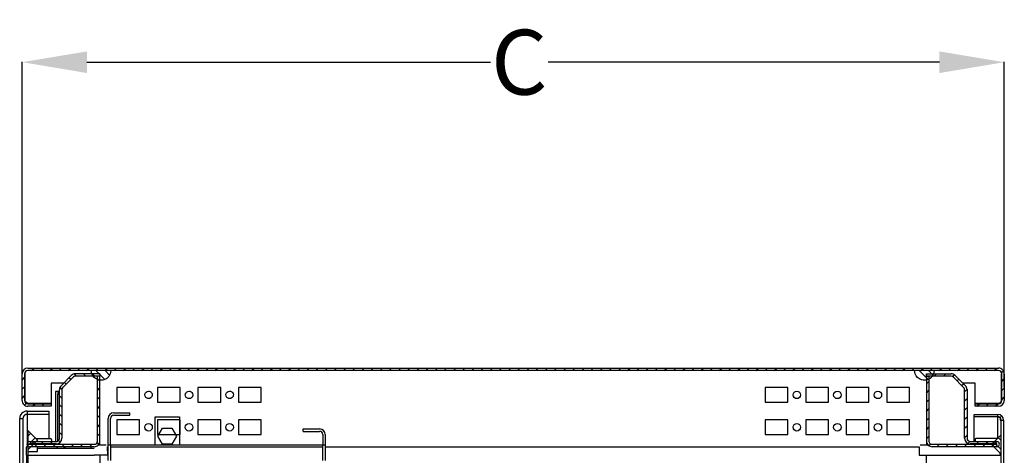
# Model space of a CAD drawing. Extents: x 1734 to 6034, y 2866 to 7107.
# Drawn here: x 1764 to 2372, y 5808 to 6077 of the extents above; entities that cross this region are included whole.
import ezdxf

# ---------------------------------------------------------------- set-up
doc = ezdxf.new("R2010")
doc.units = 0
doc.header["$MEASUREMENT"] = 0
doc.header["$PDMODE"] = 2
doc.header["$PDSIZE"] = -0.01
doc.layers.get('Defpoints').update_dxf_attribs({"linetype": 'CONTINUOUS'})
for name, color, linetype in [('1', 7, 'CONTINUOUS'), ('3', 7, 'CONTINUOUS'), ('8', 7, 'CONTINUOUS')]:
    doc.layers.add(name, color=color, linetype=linetype)
doc.styles.add('Arial', font='arial.ttf')
doc.dimstyles.new('BASTIDOR MODULAR', dxfattribs={"dimtxt": 35, "dimasz": 35, "dimexe": 0.18, "dimexo": 0.0625, "dimgap": 0.09, "dimtad": 0, "dimdec": 0, "dimzin": 0, "dimdsep": 46, "dimtxsty": 'Arial', "dimcen": 0.09, "dimclrd": 7, "dimclre": 7, "dimclrt": 7, "dimadec": 0, "dimazin": 0, "dimtfac": 1, "dimtdec": 0, "dimtofl": 0, "dimtmove": 0, "dimatfit": 3, "dimfxl": 1, "dimtolj": 1, "dimtzin": 0, "dimarcsym": 0})

# ---------------------------------------------------------------- blocks, each defined once
blk = doc.blocks.new('*X53')
at = {"layer": '8', "color": 1, "linetype": 'Continuous'}
for p, q in [((-2.29, 3.36), (-0.54, 5.12)), ((-2.29, -2.29), (2.29, 2.29))]:
    blk.add_line(p, q, dxfattribs=at)
blk = doc.blocks.new('*X60')
at = {"layer": '8', "color": 1, "linetype": 'Continuous'}
for p, q in [((0.88, -0.88), (-0.88, 0.88)), ((0.88, -6.54), (-3.71, -1.95))]:
    blk.add_line(p, q, dxfattribs=at)
blk = doc.blocks.new('*X61')
at = {"layer": '8', "color": 1, "linetype": 'Continuous'}
for p, q in [((-595.35, 21.25), (-593.85, 22.75)), ((-589.69, 21.25), (-588.19, 22.75)), ((-584.03, 21.25), (-582.53, 22.75)), ((-578.38, 21.25), (-576.88, 22.75)), ((-572.72, 21.25), (-571.22, 22.75)), ((-567.06, 21.25), (-565.56, 22.75)), ((-561.41, 21.25), (-559.91, 22.75)), ((-555.75, 21.25), (-554.25, 22.75)), ((-550.09, 21.25), (-548.59, 22.75)), ((-544.44, 21.25), (-542.94, 22.75)), ((-538.78, 21.25), (-537.28, 22.75)), ((-533.12, 21.25), (-531.62, 22.75)), ((-527.46, 21.25), (-525.96, 22.75)), ((-521.81, 21.25), (-520.31, 22.75)), ((-516.15, 21.25), (-514.65, 22.75)), ((-510.49, 21.25), (-508.99, 22.75)), ((-504.84, 21.25), (-503.34, 22.75)), ((-499.18, 21.25), (-497.68, 22.75)), ((-493.52, 21.25), (-492.02, 22.75)), ((-487.87, 21.25), (-486.37, 22.75)), ((-482.21, 21.25), (-480.71, 22.75)), ((-476.55, 21.25), (-475.05, 22.75)), ((-470.9, 21.25), (-469.4, 22.75)), ((-465.24, 21.25), (-463.74, 22.75)), ((-459.58, 21.25), (-458.08, 22.75)), ((-453.93, 21.25), (-452.43, 22.75)), ((-448.27, 21.25), (-446.77, 22.75)), ((-442.61, 21.25), (-441.11, 22.75)), ((-436.96, 21.25), (-435.46, 22.75)), ((-431.3, 21.25), (-429.8, 22.75)), ((-425.64, 21.25), (-424.14, 22.75)), ((-419.98, 21.25), (-418.48, 22.75)), ((-414.33, 21.25), (-412.83, 22.75)), ((-408.67, 21.25), (-407.17, 22.75)), ((-403.01, 21.25), (-401.51, 22.75)), ((-397.36, 21.25), (-395.86, 22.75)), ((-391.7, 21.25), (-390.2, 22.75)), ((-386.04, 21.25), (-384.54, 22.75)), ((-380.39, 21.25), (-378.89, 22.75)), ((-374.73, 21.25), (-373.23, 22.75)), ((-369.07, 21.25), (-367.57, 22.75)), ((-363.42, 21.25), (-361.92, 22.75)), ((-357.76, 21.25), (-356.26, 22.75)), ((-352.1, 21.25), (-350.6, 22.75)), ((-346.45, 21.25), (-344.95, 22.75)), ((-340.79, 21.25), (-339.29, 22.75)), ((-335.13, 21.25), (-333.63, 22.75)), ((-329.47, 21.25), (-327.97, 22.75)), ((-323.82, 21.25), (-322.32, 22.75)), ((-318.16, 21.25), (-316.66, 22.75)), ((-312.5, 21.25), (-311, 22.75)), ((-306.85, 21.25), (-305.35, 22.75)), ((-301.19, 21.25), (-299.69, 22.75)), ((-295.53, 21.25), (-294.03, 22.75)), ((-289.88, 21.25), (-288.38, 22.75)), ((-284.22, 21.25), (-282.72, 22.75)), ((-278.56, 21.25), (-277.06, 22.75)), ((-272.91, 21.25), (-271.41, 22.75)), ((-267.25, 21.25), (-265.75, 22.75)), ((-261.59, 21.25), (-260.09, 22.75)), ((-255.94, 21.25), (-254.44, 22.75)), ((-250.28, 21.25), (-248.78, 22.75)), ((-244.62, 21.25), (-243.12, 22.75)), ((-238.97, 21.25), (-237.47, 22.75)), ((-233.31, 21.25), (-231.81, 22.75)), ((-227.65, 21.25), (-226.15, 22.75)), ((-221.99, 21.25), (-220.49, 22.75)), ((-216.34, 21.25), (-214.84, 22.75)), ((-210.68, 21.25), (-209.18, 22.75)), ((-205.02, 21.25), (-203.52, 22.75)), ((-199.37, 21.25), (-197.87, 22.75)), ((-193.71, 21.25), (-192.21, 22.75)), ((-188.05, 21.25), (-186.55, 22.75)), ((-182.4, 21.25), (-180.9, 22.75)), ((-176.74, 21.25), (-175.24, 22.75)), ((-171.08, 21.25), (-169.58, 22.75)), ((-165.43, 21.25), (-163.93, 22.75)), ((-159.77, 21.25), (-158.27, 22.75)), ((-154.11, 21.25), (-152.61, 22.75)), ((-148.46, 21.25), (-146.96, 22.75)), ((-142.8, 21.25), (-141.3, 22.75)), ((-137.14, 21.25), (-135.64, 22.75)), ((-131.49, 21.25), (-129.99, 22.75)), ((-125.83, 21.25), (-124.33, 22.75)), ((-120.17, 21.25), (-118.67, 22.75)), ((-114.51, 21.25), (-113.01, 22.75)), ((-108.86, 21.25), (-107.36, 22.75)), ((-103.2, 21.25), (-101.7, 22.75)), ((-97.54, 21.25), (-96.04, 22.75)), ((-91.89, 21.25), (-90.39, 22.75)), ((-86.23, 21.25), (-84.73, 22.75)), ((-80.57, 21.25), (-79.07, 22.75)), ((-74.92, 21.25), (-73.42, 22.75)), ((-69.26, 21.25), (-67.76, 22.75)), ((-63.6, 21.25), (-62.1, 22.75)), ((-57.95, 21.25), (-56.45, 22.75)), ((-52.29, 21.25), (-50.79, 22.75)), ((-46.63, 21.25), (-45.13, 22.75)), ((-40.98, 21.25), (-39.48, 22.75)), ((-35.32, 21.25), (-33.82, 22.75)), ((-29.66, 21.25), (-28.16, 22.75)), ((-24, 21.25), (-22.5, 22.75)), ((-18.35, 21.25), (-16.85, 22.75)), ((-12.69, 21.25), (-11.19, 22.75)), ((-7.03, 21.25), (-5.53, 22.75)), ((-1.38, 21.25), (0.12, 22.75)), ((3.11, 20.08), (4.21, 21.18)), ((-601.21, 15.39), (-599.71, 16.89)), ((3.29, 14.61), (4.79, 16.11)), ((-601.21, 9.73), (-599.71, 11.23)), ((3.29, 8.95), (4.79, 10.45)), ((-601.21, 4.08), (-599.71, 5.58)), ((-599.73, -0.1), (-598.64, 0.98)), ((-594.72, -0.75), (-593.22, 0.75)), ((-589.06, -0.75), (-587.56, 0.75)), ((-12.06, -0.75), (-10.56, 0.75)), ((-6.41, -0.75), (-4.91, 0.75)), ((-0.75, -0.75), (0.75, 0.75)), ((3.29, 3.29), (4.79, 4.79)), ((-583.41, -0.75), (-583.21, -0.55))]:
    blk.add_line(p, q, dxfattribs=at)
blk = doc.blocks.new('*X62')
at = {"layer": '8', "color": 1, "linetype": 'Continuous'}
for p, q in [((-1.54, -4.11), (-7.06, 1.41)), ((1.41, -1.41), (-1.41, 1.41))]:
    blk.add_line(p, q, dxfattribs=at)
blk = doc.blocks.new('*X63')
at = {"layer": '8', "color": 1, "linetype": 'Continuous'}
for p, q in [((-1.54, -4.11), (-7.06, 1.41)), ((1.41, -1.41), (-1.41, 1.41))]:
    blk.add_line(p, q, dxfattribs=at)
blk = doc.blocks.new('*X64')
at = {"layer": '8', "color": 1, "linetype": 'Continuous'}
for p, q in [((-41.18, 43.68), (-40.6, 44.25)), ((-36.45, 42.75), (-34.95, 44.25)), ((-30.79, 42.75), (-29.29, 44.25)), ((-25.27, 42.61), (-24.16, 43.72)), ((-41.18, 38.02), (-39.68, 39.52)), ((-22.33, 39.9), (-21.27, 40.96)), ((-19.5, 37.07), (-18.44, 38.13)), ((-41.18, 32.36), (-39.68, 33.86)), ((-17.68, 33.23), (-16.19, 34.72)), ((-41.18, 26.71), (-39.68, 28.21)), ((-17.68, 27.58), (-16.18, 29.08)), ((-41.18, 21.05), (-39.68, 22.55)), ((-17.68, 21.92), (-16.18, 23.42)), ((-41.18, 15.39), (-39.68, 16.89)), ((-17.68, 16.26), (-16.18, 17.76)), ((-41.18, 9.73), (-39.68, 11.23)), ((-17.68, 10.61), (-16.18, 12.11)), ((-17.68, 4.95), (-16.18, 6.45)), ((-41.18, 4.08), (-39.68, 5.58)), ((-39.7, -0.1), (-38.61, 0.98)), ((-34.69, -0.75), (-33.19, 0.75)), ((-29.03, -0.75), (-27.53, 0.75)), ((-23.38, -0.75), (-21.88, 0.75)), ((-17.72, -0.75), (-16.22, 0.75)), ((-15.68, 1.29), (-14.5, 2.48)), ((-12.06, -0.75), (-10.56, 0.75)), ((-10.36, 0.95), (-8.86, 2.45)), ((-6.41, -0.75), (-4.91, 0.75)), ((-4.71, 0.95), (-3.21, 2.45)), ((-0.75, -0.75), (0.75, 0.75)), ((0.95, 0.95), (2.44, 2.44))]:
    blk.add_line(p, q, dxfattribs=at)
blk = doc.blocks.new('*X65')
at = {"layer": '8', "color": 1, "linetype": 'Continuous'}
for p, q in [((-17.27, 0.3), (-18.33, 1.36)), ((-13.64, 2.32), (-15.08, 3.76)), ((-7.98, 2.32), (-9.48, 3.82)), ((-2.32, 2.32), (-3.82, 3.82)), ((0.75, -0.75), (-0.75, 0.75)), ((-22.7, -5.58), (-23.87, -4.42)), ((-20.1, -2.53), (-21.16, -1.47)), ((0.75, -6.41), (-0.75, -4.91)), ((-22.75, -11.19), (-24.25, -9.69)), ((0.75, -12.06), (-0.75, -10.56)), ((-22.75, -16.85), (-24.25, -15.35)), ((0.75, -17.72), (-0.75, -16.22)), ((-22.75, -22.5), (-24.25, -21)), ((0.75, -23.38), (-0.75, -21.88)), ((-22.75, -28.16), (-24.25, -26.66)), ((0.75, -29.03), (-0.75, -27.53)), ((-22.75, -33.82), (-24.25, -32.32)), ((0.75, -34.69), (-0.75, -33.19)), ((-39.72, -39.48), (-41.22, -37.98)), ((-38.02, -41.18), (-39.52, -39.68)), ((-34.06, -39.48), (-35.56, -37.98)), ((-32.36, -41.18), (-33.86, -39.68)), ((-28.41, -39.48), (-29.91, -37.98)), ((-26.71, -41.18), (-28.21, -39.68)), ((-23.77, -38.45), (-24.84, -37.39)), ((-21.05, -41.18), (-22.55, -39.68)), ((-15.39, -41.18), (-16.89, -39.68)), ((-9.73, -41.18), (-11.23, -39.68)), ((-4.08, -41.18), (-5.58, -39.68)), ((0.1, -39.7), (-0.98, -38.61))]:
    blk.add_line(p, q, dxfattribs=at)
blk = doc.blocks.new('*D126')
at = {"layer": '1', "color": 7, "linetype": 'ByBlock', "lineweight": -2, "transparency": 16777216}
for p, q in [((1765.56, 5848.88), (1765.56, 6050.84)), ((2371.56, 5850.15), (2371.56, 6050.84)), ((1805.56, 6050.66), (2054.53, 6050.66)), ((2331.56, 6050.66), (2090.08, 6050.66))]:
    blk.add_line(p, q, dxfattribs=at)
at = {"layer": '1', "color": 7, "linetype": 'ByBlock', "transparency": 16777216}
for points in [[(1805.56, 6057.33), (1805.56, 6043.99), (1765.56, 6050.66)], [(2331.56, 6057.33), (2331.56, 6043.99), (2371.56, 6050.66)]]:
    blk.add_solid(points, dxfattribs=at)
at = {"layer": 'Defpoints', "color": 0, "linetype": 'ByBlock', "transparency": 16777216}
for p in [(2371.56, 6050.66), (1765.56, 5848.82), (2371.56, 5850.09)]:
    blk.add_point(p, dxfattribs=at)
at = {"layer": '1', "color": 7, "linetype": 'ByBlock', "transparency": 16777216, "insert": (2072.31, 6050.66), "char_height": 40, "attachment_point": 5, "style": 'Arial'}
blk.add_mtext('\\A1;C', dxfattribs=at)

msp = doc.modelspace()

# ---------------------------------------------------------------- linework, layer by layer
at = {"layer": '1', "color": 7, "linetype": 'ByBlock'}
for centre, radius, start, end in [((2338.7312, 5854.8351), 1.9999, 44.9986735, 90), ((2345.0597, 5848.5066), 1.9999, 0, 45.0013265), ((2350.5596, 5818.535), 2, 180, 270), ((2366.9596, 5814.935), 0.1, 270, 90)]:
    msp.add_arc(centre, radius, start, end, dxfattribs=at)
at = {"layer": '3', "color": 3, "linetype": 'Continuous'}
for p, q in [((1822.0596, 5834.335), (1832.0596, 5834.335)), ((1822.0596, 5832.835), (1832.0596, 5832.835)), ((1832.0596, 5832.835), (1832.0596, 5834.335)), ((1818.5596, 5814.335), (1818.5596, 5830.835)), ((1820.0596, 5814.335), (1820.0596, 5830.835)), ((1939.0596, 5824.335), (1949.0596, 5824.335)), ((1939.0596, 5822.835), (1939.0596, 5824.335)), ((1939.0596, 5822.835), (1949.0596, 5822.835)), ((1951.0596, 5820.835), (1951.0596, 5814.335)), ((1952.5596, 5820.835), (1952.5596, 5814.335)), ((1818.5596, 5804.835), (1818.5596, 5814.335)), ((1820.0596, 5814.335), (1818.5596, 5814.335)), ((1820.0596, 5814.335), (1820.0596, 5804.835)), ((1951.0596, 5814.335), (1820.0596, 5814.335)), ((1951.0596, 5804.835), (1951.0596, 5814.335)), ((1952.5596, 5814.335), (1951.0596, 5814.335)), ((1952.5596, 5814.335), (1952.5596, 5804.835))]:
    msp.add_line(p, q, dxfattribs=at)
at = {"layer": '3', "color": 253, "linetype": 'Continuous'}
for p, q in [((1847.5596, 5814.335), (1847.5596, 5831.835)), ((1847.5596, 5831.835), (1862.5596, 5831.835)), ((1862.5596, 5831.835), (1862.5596, 5814.335)), ((1849.2861, 5819.835), (1852.1728, 5824.835)), ((1852.1728, 5824.835), (1857.9463, 5824.835)), ((1857.9463, 5824.835), (1860.8331, 5819.835)), ((1852.1728, 5814.835), (1849.2861, 5819.835)), ((1857.9463, 5814.835), (1852.1728, 5814.835)), ((1860.8331, 5819.835), (1857.9463, 5814.835))]:
    msp.add_line(p, q, dxfattribs=at)
at = {"layer": '3', "color": 3, "linetype": 'Continuous'}
for centre, radius, start, end in [((1822.0596, 5830.835), 3.5, 90, 180), ((1822.0596, 5830.835), 2, 90, 180), ((1949.0596, 5820.835), 3.5, 0, 90), ((1949.0596, 5820.835), 2, 0, 90)]:
    msp.add_arc(centre, radius, start, end, dxfattribs=at)
at = {"layer": '8', "color": 7, "linetype": 'Continuous'}
for p, q in [((1765.5604, 5841.835), (1765.5596, 5858.335)), ((1767.0596, 5858.335), (1767.0604, 5841.835)), ((1767.3097, 5859.3033), (1767.3097, 5841.535)), ((1769.0596, 5861.835), (2368.0596, 5861.835)), ((2368.0596, 5860.335), (1769.0596, 5860.335)), ((1789.5848, 5850.9814), (1795.9132, 5857.3099)), ((1813.5596, 5858.335), (1798.3881, 5858.335)), ((1813.5596, 5856.835), (1798.3881, 5856.835)), ((1812.0596, 5816.835), (1812.0596, 5856.815)), ((1813.5596, 5858.335), (1813.5596, 5856.835)), ((1813.5596, 5814.3864), (1813.5596, 5856.815)), ((2323.5596, 5858.335), (2338.7312, 5858.335)), ((2323.5596, 5856.835), (2323.5596, 5858.335)), ((2338.7312, 5856.835), (2323.5596, 5856.835)), ((2323.5596, 5856.815), (2323.5596, 5814.3864)), ((2323.5596, 5856.815), (2325.0596, 5856.815)), ((2325.0596, 5856.815), (2325.0596, 5816.835)), ((2341.2061, 5857.3099), (2347.5345, 5850.9814)), ((2369.8096, 5859.3032), (2369.8096, 5858.335)), ((2369.8097, 5841.535), (2369.8096, 5858.335)), ((2370.0589, 5858.3898), (2370.0589, 5858.335)), ((2370.0589, 5841.835), (2370.0596, 5858.335)), ((2371.5596, 5858.335), (2371.5589, 5841.835)), ((1791.2383, 5852.635), (1783.5597, 5852.635)), ((1783.5597, 5852.635), (1783.5597, 5840.035)), ((1796.9738, 5856.2492), (1790.6454, 5849.9208)), ((2346.4738, 5849.9208), (2340.1454, 5856.2492)), ((2353.5597, 5852.635), (2345.881, 5852.635)), ((2353.5597, 5840.035), (2353.5597, 5852.635)), ((1786.0855, 5845.835), (1786.0851, 5845.835)), ((1786.0854, 5847.335), (1786.0854, 5816.5351)), ((1787.5854, 5847.335), (1786.0854, 5847.335)), ((1788.5596, 5847.3342), (1787.5846, 5847.3342)), ((1787.5846, 5847.3342), (1787.5846, 5845.8342)), ((1787.5846, 5845.8342), (1788.5596, 5845.8342)), ((1787.5854, 5816.8657), (1787.5854, 5845.8341)), ((1788.5596, 5818.535), (1788.5596, 5848.5066)), ((1790.0596, 5848.5066), (1790.0596, 5818.535)), ((1838.0596, 5849.835), (1824.0596, 5849.835)), ((1824.0596, 5849.835), (1824.0596, 5840.835)), ((1838.0596, 5840.835), (1838.0596, 5849.835)), ((1863.0596, 5849.835), (1849.0596, 5849.835)), ((1849.0596, 5849.835), (1849.0596, 5840.835)), ((1863.0596, 5840.835), (1863.0596, 5849.835)), ((1888.0596, 5849.835), (1874.0596, 5849.835)), ((1874.0596, 5849.835), (1874.0596, 5840.835)), ((1888.0596, 5840.835), (1888.0596, 5849.835)), ((1913.0596, 5849.835), (1899.0596, 5849.835)), ((1899.0596, 5849.835), (1899.0596, 5840.835)), ((1913.0596, 5840.835), (1913.0596, 5849.835)), ((2238.0596, 5849.835), (2224.0596, 5849.835)), ((2224.0596, 5849.835), (2224.0596, 5840.835)), ((2238.0596, 5840.835), (2238.0596, 5849.835)), ((2263.0596, 5849.835), (2249.0596, 5849.835)), ((2249.0596, 5849.835), (2249.0596, 5840.835)), ((2263.0596, 5840.835), (2263.0596, 5849.835)), ((2288.0596, 5849.835), (2274.0596, 5849.835)), ((2274.0596, 5849.835), (2274.0596, 5840.835)), ((2288.0596, 5840.835), (2288.0596, 5849.835)), ((2313.0596, 5849.835), (2299.0596, 5849.835)), ((2299.0596, 5849.835), (2299.0596, 5840.835)), ((2313.0596, 5840.835), (2313.0596, 5849.835)), ((2347.0596, 5818.535), (2347.0596, 5848.5066)), ((2348.5596, 5848.8199), (2348.5596, 5818.535)), ((1768.8097, 5840.035), (1767.3097, 5841.535)), ((1783.5597, 5840.035), (1768.8097, 5840.035)), ((1769.0604, 5839.835), (1783.5591, 5839.835)), ((1783.5591, 5838.335), (1769.0604, 5838.335)), ((1783.5591, 5839.835), (1783.5591, 5838.335)), ((1824.0596, 5840.835), (1838.0596, 5840.835)), ((1849.0596, 5840.835), (1863.0596, 5840.835)), ((1874.0596, 5840.835), (1888.0596, 5840.835)), ((1899.0596, 5840.835), (1913.0596, 5840.835)), ((2224.0596, 5840.835), (2238.0596, 5840.835)), ((2249.0596, 5840.835), (2263.0596, 5840.835)), ((2274.0596, 5840.835), (2288.0596, 5840.835)), ((2299.0596, 5840.835), (2313.0596, 5840.835)), ((2353.5589, 5839.835), (2368.0589, 5839.835)), ((2353.5589, 5838.335), (2353.5589, 5839.835)), ((2368.0589, 5838.335), (2353.5589, 5838.335)), ((2368.3097, 5840.035), (2353.5597, 5840.035)), ((2369.8097, 5841.535), (2368.3097, 5840.035)), ((1768.6596, 5835.335), (1782.0596, 5835.335)), ((1768.6596, 5835.335), (1768.6596, 5813.335)), ((1768.6596, 5833.335), (1782.0596, 5833.335)), ((1782.0596, 5835.335), (1782.0596, 5818.3348)), ((2353.0603, 5833.2823), (2367.5603, 5833.2823)), ((2353.0603, 5831.7823), (2353.0603, 5833.2823)), ((2367.5603, 5833.278), (2367.5605, 5833.278)), ((2367.5605, 5818.7467), (2367.5605, 5833.278)), ((1764.0596, 5830.735), (1766.0596, 5830.735)), ((1764.0596, 3889.935), (1764.0596, 5830.735)), ((1766.0596, 5830.735), (1766.0596, 3889.935)), ((1838.0596, 5829.835), (1824.0596, 5829.835)), ((1824.0596, 5829.835), (1824.0596, 5820.835)), ((1838.0596, 5820.835), (1838.0596, 5829.835)), ((1863.0596, 5829.835), (1849.0596, 5829.835)), ((1849.0596, 5829.835), (1849.0596, 5820.835)), ((1863.0596, 5820.835), (1863.0596, 5829.835)), ((1888.0596, 5829.835), (1874.0596, 5829.835)), ((1874.0596, 5829.835), (1874.0596, 5820.835)), ((1888.0596, 5820.835), (1888.0596, 5829.835)), ((1913.0596, 5829.835), (1899.0596, 5829.835)), ((1899.0596, 5829.835), (1899.0596, 5820.835)), ((1913.0596, 5820.835), (1913.0596, 5829.835)), ((2238.0596, 5829.835), (2224.0596, 5829.835)), ((2224.0596, 5829.835), (2224.0596, 5820.835)), ((2238.0596, 5820.835), (2238.0596, 5829.835)), ((2263.0596, 5829.835), (2249.0596, 5829.835)), ((2249.0596, 5829.835), (2249.0596, 5820.835)), ((2263.0596, 5820.835), (2263.0596, 5829.835)), ((2288.0596, 5829.835), (2274.0596, 5829.835)), ((2274.0596, 5829.835), (2274.0596, 5820.835)), ((2288.0596, 5820.835), (2288.0596, 5829.835)), ((2313.0596, 5829.835), (2299.0596, 5829.835)), ((2299.0596, 5829.835), (2299.0596, 5820.835)), ((2313.0596, 5820.835), (2313.0596, 5829.835)), ((2367.5603, 5831.778), (2353.0603, 5831.7823)), ((2353.0605, 5816.5351), (2353.0605, 5831.7823)), ((2367.5605, 5831.778), (2369.5048, 5831.778)), ((2368.9747, 5831.778), (2368.9747, 5829.7784)), ((2368.9747, 5829.778), (2371.0605, 5829.778)), ((2369.5603, 3886.778), (2369.5603, 5829.778)), ((2371.0603, 5829.778), (2371.0603, 3886.778)), ((1769.0596, 5823.335), (1769.0596, 5787.335)), ((1769.0596, 5823.335), (1775.0596, 5817.335)), ((1824.0596, 5820.835), (1838.0596, 5820.835)), ((1849.0596, 5820.835), (1863.0596, 5820.835)), ((1874.0596, 5820.835), (1888.0596, 5820.835)), ((1899.0596, 5820.835), (1913.0596, 5820.835)), ((2224.0596, 5820.835), (2238.0596, 5820.835)), ((2249.0596, 5820.835), (2263.0596, 5820.835)), ((2274.0596, 5820.835), (2288.0596, 5820.835)), ((2299.0596, 5820.835), (2313.0596, 5820.835)), ((2363.562, 5814.7485), (2369.562, 5820.7485)), ((1775.0596, 5817.335), (1769.0596, 5811.335)), ((1770.1596, 5816.535), (1786.5596, 5816.535)), ((1786.5596, 5815.035), (1770.1596, 5815.035)), ((1770.1596, 5814.835), (1810.0596, 5814.835)), ((1774.0596, 5818.335), (1783.1089, 5818.335)), ((1775.0596, 5816.535), (1775.0596, 5817.3349)), ((1783.6089, 5817.835), (1783.6089, 5816.835)), ((1788.5589, 5815.6622), (1788.5589, 5814.835)), ((2327.0596, 5814.835), (2366.9596, 5814.835)), ((2348.5604, 5814.835), (2348.5604, 5815.6622)), ((2350.5596, 5816.535), (2366.9596, 5816.535)), ((2366.9596, 5815.035), (2350.5596, 5815.035)), ((2353.5104, 5817.835), (2353.5104, 5816.835)), ((2367.1485, 5818.335), (2354.0104, 5818.335)), ((2369.562, 5808.7485), (2363.562, 5814.7485)), ((1768.1428, 5812.8524), (1767.9746, 5808.035)), ((1767.9746, 5808.035), (1810.0599, 5808.035)), ((1768.5596, 5787.335), (1768.5596, 5808.0352)), ((1769.0596, 5810.335), (1775.0596, 5810.335)), ((1810.0596, 5813.335), (1770.1596, 5813.335)), ((1775.0596, 5810.3348), (1775.0596, 5813.3349)), ((1810.0596, 5812.335), (1775.0596, 5812.335)), ((1787.1247, 5812.335), (1787.1428, 5812.8524)), ((1791.5946, 5812.335), (1791.5765, 5812.8524)), ((1792.0596, 5812.335), (1792.0596, 5813.335)), ((1808.0596, 5812.335), (1808.0596, 5813.335)), ((1818.1866, 5808.035), (1810.06, 5808.035)), ((1813.5596, 5808.035), (1813.5596, 5801.335)), ((1818.0015, 5813.335), (1818.1866, 5808.035)), ((1820.0596, 5813.335), (1951.0594, 5813.335)), ((1952.5595, 5813.335), (2319.1177, 5813.335)), ((2319.1177, 5813.335), (2318.9326, 5808.035)), ((2318.9327, 5808.035), (2327.0592, 5808.035)), ((2323.5596, 3908.6351), (2323.5596, 5808.035)), ((2327.0593, 5808.035), (2369.1447, 5808.035)), ((2366.9596, 5813.335), (2327.0596, 5813.335)), ((2369.1447, 5808.035), (2369.1038, 5809.2067))]:
    msp.add_line(p, q, dxfattribs=at)
for points in [[(1798.3881, 5856.835), (1798.3407, 5856.8344, 0.00614767), (1798.2929, 5856.8327, 0.00597002), (1798.2447, 5856.8298, 0.00592708), (1798.1962, 5856.8258, 0.00605851), (1798.1473, 5856.8204, 0.00612232), (1798.0982, 5856.8139, 0.00616952), (1798.0489, 5856.806, 0.00620309), (1797.9994, 5856.7968, 0.0062681), (1797.9497, 5856.7863, 0.00630737), (1797.9, 5856.7745, 0.00636457), (1797.8502, 5856.7613, 0.00639778), (1797.8004, 5856.7467, 0.00644792), (1797.7508, 5856.7307, 0.00648526), (1797.7012, 5856.7133, 0.00654647), (1797.6519, 5856.6945, 0.00655874), (1797.6028, 5856.6744, 0.00656109), (1797.554, 5856.6528, 0.00664666), (1797.5055, 5856.6297, 0.00682542), (1797.4574, 5856.6052, 0.0066487), (1797.41, 5856.5795, 0.00623012), (1797.3633, 5856.5526, 0.00691064), (1797.3166, 5856.5238, 0.0082895), (1797.2696, 5856.4926, 0.00628452), (1797.2258, 5856.4626, 0.00212869), (1797.1866, 5856.4348, 0.00892792), (1797.1382, 5856.3963, 0.01542385), (1797.0663, 5856.3335, 0.00752524), (1796.9738, 5856.2492, 0.0039638)], [(1790.6454, 5849.9208), (1790.6069, 5849.8812, 0.00683336), (1790.5695, 5849.8406, 0.00686624), (1790.5333, 5849.799, 0.00686224), (1790.4983, 5849.7564, 0.00684946), (1790.4645, 5849.713, 0.00684342), (1790.432, 5849.6688, 0.00682685), (1790.4008, 5849.6237, 0.00681379), (1790.3709, 5849.578, 0.00679208), (1790.3423, 5849.5316, 0.00677696), (1790.3151, 5849.4846, 0.00674947), (1790.2893, 5849.4371, 0.00672879), (1790.2649, 5849.3891, 0.00669234), (1790.2419, 5849.3407, 0.00667322), (1790.2203, 5849.2919, 0.00664381), (1790.2001, 5849.2427, 0.00660384), (1790.1813, 5849.1934, 0.00652579), (1790.1639, 5849.1439, 0.00654382), (1790.1479, 5849.0942, 0.00660843), (1790.1333, 5849.0443, 0.00641428), (1790.1201, 5848.9947, 0.0059893), (1790.1083, 5848.9453, 0.00649486), (1790.0978, 5848.8953, 0.00755978), (1790.0886, 5848.8442, 0.00584999), (1790.0807, 5848.7964, 0.0023087), (1790.0743, 5848.7532, 0.0078951), (1790.0689, 5848.6984, 0.01336014), (1790.0639, 5848.6151, 0.00669718), (1790.0596, 5848.5066, 0.00363206)], [(1768.6596, 5833.335), (1768.5357, 5833.3321, 0.01280324), (1768.4102, 5833.323, 0.0121562), (1768.2829, 5833.3074, 0.01197423), (1768.1543, 5833.2854, 0.01248088), (1768.0251, 5833.2563, 0.01271988), (1767.8957, 5833.2202, 0.01287554), (1767.7668, 5833.1768, 0.01297708), (1767.6388, 5833.1262, 0.0131843), (1767.5124, 5833.0681, 0.01329408), (1767.3881, 5833.0029, 0.01343864), (1767.2668, 5832.9303, 0.01351087), (1767.1488, 5832.8509, 0.01360878), (1767.0348, 5832.7647, 0.01366286), (1766.9254, 5832.6721, 0.01373264), (1766.8212, 5832.5734, 0.01372295), (1766.7225, 5832.4692, 0.01365926), (1766.63, 5832.3598, 0.01373272), (1766.5437, 5832.2459, 0.01389764), (1766.4643, 5832.1276, 0.01354388), (1766.3918, 5832.0065, 0.01272654), (1766.3266, 5831.8832, 0.01368645), (1766.2684, 5831.7559, 0.01572572), (1766.2176, 5831.6239, 0.01237615), (1766.1744, 5831.4989, 0.0053921), (1766.1391, 5831.385, 0.01618564), (1766.1092, 5831.2403, 0.02706696), (1766.0827, 5831.0207, 0.01386823), (1766.0596, 5830.735, 0.00762455)], [(2369.5605, 5829.778), (2369.5583, 5829.8733, 0.01280475), (2369.5513, 5829.9699, 0.01215762), (2369.5393, 5830.0678, 0.0119756), (2369.5224, 5830.1667, 0.01248226), (2369.5, 5830.2661, 0.01272123), (2369.4722, 5830.3656, 0.01287684), (2369.4388, 5830.4648, 0.0129783), (2369.3999, 5830.5633, 0.01318544), (2369.3552, 5830.6605, 0.0132951), (2369.305, 5830.7561, 0.01343954), (2369.2492, 5830.8494, 0.01351163), (2369.1881, 5830.9402, 0.01360939), (2369.1218, 5831.0278, 0.0136633), (2369.0506, 5831.112, 0.01373291), (2368.9746, 5831.1922, 0.01372304), (2368.8944, 5831.2681, 0.01365918), (2368.8103, 5831.3393, 0.01373246), (2368.7226, 5831.4057, 0.0138972), (2368.6316, 5831.4667, 0.01354329), (2368.5385, 5831.5225, 0.01272583), (2368.4437, 5831.5727, 0.01368555), (2368.3457, 5831.6174, 0.01572451), (2368.2442, 5831.6565, 0.01237507), (2368.148, 5831.6897, 0.0053916), (2368.0603, 5831.7169, 0.01618408), (2367.949, 5831.7399, 0.02706405), (2367.7801, 5831.7603, 0.01386665), (2367.5603, 5831.778, 0.00762367)], [(1770.1596, 5815.035), (1770.1549, 5815.0349, 0.01280324), (1770.15, 5815.0345, 0.0121562), (1770.1451, 5815.0339, 0.01197423), (1770.1402, 5815.0331, 0.01248087), (1770.1352, 5815.032, 0.01271988), (1770.1303, 5815.0306, 0.01287554), (1770.1253, 5815.0289, 0.01297708), (1770.1204, 5815.027, 0.0131843), (1770.1155, 5815.0247, 0.01329407), (1770.1107, 5815.0222, 0.01343864), (1770.1061, 5815.0194, 0.01351087), (1770.1015, 5815.0164, 0.01360878), (1770.0971, 5815.013, 0.01366286), (1770.0929, 5815.0095, 0.01373264), (1770.0889, 5815.0057, 0.01372295), (1770.0851, 5815.0017, 0.01365926), (1770.0816, 5814.9975, 0.01373273), (1770.0783, 5814.9931, 0.01389764), (1770.0752, 5814.9885, 0.01354389), (1770.0724, 5814.9839, 0.01272654), (1770.0699, 5814.9791, 0.01368646), (1770.0677, 5814.9742, 0.01572572), (1770.0657, 5814.9692, 0.01237615), (1770.064, 5814.9644, 0.0053921), (1770.0627, 5814.96, 0.01618565), (1770.0615, 5814.9544, 0.02706697), (1770.0605, 5814.946, 0.01386824), (1770.0596, 5814.935, 0.00762456)], [(1770.0596, 5814.935), (1770.0597, 5814.9302, 0.01280324), (1770.0601, 5814.9254, 0.0121562), (1770.0607, 5814.9205, 0.01197423), (1770.0615, 5814.9155, 0.01248087), (1770.0627, 5814.9106, 0.01271988), (1770.064, 5814.9056, 0.01287554), (1770.0657, 5814.9006, 0.01297708), (1770.0677, 5814.8957, 0.0131843), (1770.0699, 5814.8909, 0.01329407), (1770.0724, 5814.8861, 0.01343864), (1770.0752, 5814.8814, 0.01351087), (1770.0783, 5814.8769, 0.01360878), (1770.0816, 5814.8725, 0.01366286), (1770.0851, 5814.8683, 0.01373264), (1770.0889, 5814.8643, 0.01372295), (1770.0929, 5814.8605, 0.01365926), (1770.0971, 5814.8569, 0.01373273), (1770.1015, 5814.8536, 0.01389764), (1770.1061, 5814.8505, 0.01354389), (1770.1107, 5814.8478, 0.01272654), (1770.1155, 5814.8452, 0.01368646), (1770.1204, 5814.843, 0.01572572), (1770.1254, 5814.8411, 0.01237615), (1770.1303, 5814.8394, 0.0053921), (1770.1346, 5814.838, 0.01618565), (1770.1402, 5814.8369, 0.02706697), (1770.1486, 5814.8359, 0.01386824), (1770.1596, 5814.835, 0.00762456)], [(1783.6089, 5816.835), (1783.609, 5816.8252, 0.00505391), (1783.6093, 5816.8153, 0.0049304), (1783.6098, 5816.8054, 0.00490117), (1783.6105, 5816.7954, 0.00499188), (1783.6114, 5816.7853, 0.00503606), (1783.6125, 5816.7752, 0.00506928), (1783.6138, 5816.765, 0.00509308), (1783.6154, 5816.7548, 0.00513891), (1783.6171, 5816.7445, 0.00516699), (1783.6191, 5816.7343, 0.00520825), (1783.6214, 5816.724, 0.00523232), (1783.6238, 5816.7137, 0.00526873), (1783.6265, 5816.7034, 0.005297), (1783.6294, 5816.6931, 0.00534408), (1783.6326, 5816.6828, 0.00535239), (1783.636, 5816.6725, 0.00535202), (1783.6397, 5816.6622, 0.00542231), (1783.6436, 5816.652, 0.00557005), (1783.6477, 5816.6418, 0.00542345), (1783.6521, 5816.6317, 0.00507754), (1783.6566, 5816.6217, 0.00564343), (1783.6615, 5816.6116, 0.0067874), (1783.6668, 5816.6014, 0.00512975), (1783.672, 5816.5919, 0.00169596), (1783.6767, 5816.5832, 0.00733056), (1783.6834, 5816.5724, 0.01268663), (1783.6942, 5816.5561, 0.0061671), (1783.7089, 5816.535, 0.00324043)], [(1786.5596, 5816.535), (1786.6549, 5816.5372, 0.01280324), (1786.7515, 5816.5442, 0.0121562), (1786.8495, 5816.5562, 0.01197423), (1786.9483, 5816.5731, 0.01248087), (1787.0477, 5816.5955, 0.01271988), (1787.1473, 5816.6233, 0.01287554), (1787.2465, 5816.6567, 0.01297708), (1787.3449, 5816.6956, 0.0131843), (1787.4422, 5816.7403, 0.01329407), (1787.5377, 5816.7905, 0.01343864), (1787.6311, 5816.8463, 0.01351087), (1787.7219, 5816.9073, 0.01360878), (1787.8095, 5816.9737, 0.01366286), (1787.8936, 5817.0449, 0.01373264), (1787.9738, 5817.1208, 0.01372295), (1788.0497, 5817.201, 0.01365926), (1788.1209, 5817.2851, 0.01373273), (1788.1873, 5817.3728, 0.01389764), (1788.2484, 5817.4637, 0.01354389), (1788.3042, 5817.5569, 0.01272654), (1788.3543, 5817.6517, 0.01368646), (1788.399, 5817.7497, 0.01572572), (1788.4381, 5817.8512, 0.01237615), (1788.4714, 5817.9474, 0.0053921), (1788.4985, 5818.035, 0.01618565), (1788.5215, 5818.1463, 0.02706697), (1788.5419, 5818.3152, 0.01386824), (1788.5596, 5818.535, 0.00762456)], [(1817.4793, 5814.3864), (1817.4771, 5814.3864, 0.00035243), (1817.4741, 5814.3864, 0.00019279), (1817.4702, 5814.3864, 0.00011011), (1817.4655, 5814.3864, 0.00005765), (1817.4599, 5814.3864, 0.00002948), (1817.4534, 5814.3864, 0.00001212), (1817.4461, 5814.3864, 0.00000447), (1817.4379, 5814.3864, 0.00000158), (1817.4288, 5814.3864, -0.00000074), (1817.4079, 5814.3864, -0.0000016), (1817.3962, 5814.3864, -0.00000272), (1817.3836, 5814.3864, -0.00000338), (1817.3701, 5814.3864, -0.00000397), (1817.3557, 5814.3864, -0.0000044), (1817.3404, 5814.3864, -0.00000494), (1817.3243, 5814.3864, -0.00000452), (1817.3074, 5814.3864, -0.00000339), (1817.2895, 5814.3864, -0.00000241), (1817.2708, 5814.3864, -0.00000142), (1817.2512, 5814.3864, 0.00000066), (1817.1873, 5814.3864, 0.00000124), (1817.1643, 5814.3864, 0.00000169), (1817.1404, 5814.3864, 0.00000216), (1817.1156, 5814.3864, 0.00000252), (1817.09, 5814.3864, 0.0000029), (1817.0635, 5814.3864, 0.00000318), (1817.0361, 5814.3864, 0.00000351), (1817.0079, 5814.3864, 0.00000373), (1816.9789, 5814.3864, 0.000004), (1816.9489, 5814.3864, 0.00000419), (1816.9182, 5814.3864, 0.00000444), (1816.8865, 5814.3864, 0.00000411), (1816.854, 5814.3864, 0.00000326), (1816.8207, 5814.3864, 0.00000252), (1816.7865, 5814.3864, 0.00000174), (1816.7515, 5814.3864, 0.0000011), (1816.7156, 5814.3864, -0.0000007), (1816.6033, 5814.3864, -0.00000118), (1816.5643, 5814.3864, -0.0000017), (1816.5245, 5814.3864, -0.00000213), (1816.484, 5814.3864, -0.00000259), (1816.4426, 5814.3864, -0.00000297), (1816.4006, 5814.3864, -0.00000339), (1816.3577, 5814.3864, -0.00000374), (1816.3142, 5814.3864, -0.00000413), (1816.2699, 5814.3864, -0.00000443), (1816.2249, 5814.3864, -0.00000476), (1816.1792, 5814.3864, -0.00000454), (1816.1328, 5814.3864, -0.00000381), (1816.0856, 5814.3864, -0.00000317), (1816.0378, 5814.3864, -0.0000025), (1815.9893, 5814.3864, -0.00000193), (1815.9401, 5814.3864, -0.00000131), (1815.8901, 5814.3864, 0.00000078), (1815.6836, 5814.3864, 0.00000123), (1815.6303, 5814.3864, 0.00000175), (1815.5763, 5814.3864, 0.00000212), (1815.5216, 5814.3864, 0.00000246), (1815.4662, 5814.3864, 0.00000299), (1815.4102, 5814.3864, 0.00000384), (1815.3535, 5814.3864, 0.00000361), (1815.2962, 5814.3864, 0.00000232), (1815.2382, 5814.3864, 0.00000129), (1815.1796, 5814.3864, -0.00000014), (1812.5605, 5814.3864, -0.00000007)]]:
    msp.add_lwpolyline(points, format="xyb", dxfattribs=at)
for centre in [(2243.5596, 5845.335), (2268.5596, 5845.335), (2293.5596, 5845.335), (1843.5596, 5825.335), (1868.5596, 5825.335), (1893.5596, 5825.335), (2243.5596, 5825.335), (2268.5596, 5825.335), (2293.5596, 5825.335)]:
    msp.add_circle(centre, 2.325, dxfattribs=at)
for centre, radius, start, end in [((1769.0596, 5858.335), 3.5, 90, 179.99996), ((1769.0596, 5858.335), 2, 90, 179.99999), ((1798.3881, 5854.835), 3.5, 90, 135.00004), ((2338.7312, 5854.835), 3.5, 44.999962, 90), ((2368.0596, 5858.335), 3.5, 359.99996, 90.00004), ((2368.0596, 5858.335), 2, 359.99998, 90.00004), ((1792.0596, 5848.5066), 3.5, 134.99996, 180), ((2345.0596, 5848.5066), 3.5, 0, 45.000038), ((1769.0604, 5841.835), 3.5, 179.99996, 270.00069), ((1769.0604, 5841.835), 2, 179.99996, 270.00572), ((2368.0589, 5841.835), 3.5, 270, 0), ((2368.0589, 5841.835), 2, 270, 0), ((1768.6596, 5830.735), 4.6, 90, 180), ((2367.5605, 5829.778), 3.5, 0, 90), ((1770.1596, 5814.935), 1.6, 90, 270.0000011), ((1783.1089, 5817.835), 0.5, 0, 90), ((1786.5596, 5818.535), 3.5, 270, 0), ((1810.0596, 5816.835), 2, 269.99996, 0.00004), ((1810.0596, 5816.835), 3.5, 269.99996, 0.00004), ((2327.0596, 5816.835), 3.5, 179.99996, 270.00004), ((2327.0596, 5816.835), 2, 179.99996, 270.00004), ((2350.5596, 5818.535), 3.5, 180, 270), ((2353.0104, 5816.835), 0.5, 323.13005, 0.00002), ((2354.0104, 5817.835), 0.5, 89.999983, 180.00002), ((2366.9596, 5814.935), 1.6, 270, 89.9999637), ((1768.643, 5812.8348), 0.5005, 88.09749, 177.9771801), ((1787.6425, 5812.835), 0.5, 90, 178.00003), ((1791.0768, 5812.835), 0.5, 1.9999671, 90)]:
    msp.add_arc(centre, radius, start, end, dxfattribs=at)
for points, knots in [([(1814.2271, 5854.3351), (1813.6439, 5854.335), (1813.0574, 5854.4208), (1810.6374, 5855.1548), (1809.1626, 5856.5753), (1808.3354, 5859.0425), (1808.2303, 5859.6866), (1808.2305, 5860.3349)], [0.50014408, 0.50014408, 0.50014408, 0.50014408, 0.59378669, 0.59378669, 0.8987733, 0.8987733, 1, 1, 1, 1]), ([(1820.2295, 5860.3349), (1820.2297, 5858.9997), (1819.7851, 5857.7009), (1818.2997, 5855.7977), (1817.4257, 5855.1449), (1815.723, 5854.4745), (1814.977, 5854.3348), (1814.2271, 5854.3351)], [0, 0, 0, 0, 0.21153466, 0.21153466, 0.38061867, 0.38061867, 0.50014408, 0.50014408, 0.50014408, 0.50014408]), ([(2328.2295, 5860.3349), (2328.2297, 5858.9997), (2327.785, 5857.7009), (2326.2996, 5855.7978), (2325.4255, 5855.145), (2323.1701, 5854.2569), (2321.7826, 5854.2008), (2318.6294, 5855.1569), (2317.1598, 5856.5825), (2316.3348, 5859.0419), (2316.2296, 5859.6863), (2316.2295, 5860.3349)], [0, 0, 0, 0, 0.21103035, 0.21103035, 0.37971122, 0.37971122, 0.59241535, 0.59241535, 0.8980612, 0.8980612, 1, 1, 1, 1]), ([(1843.5597, 5847.66), (1842.9874, 5847.6606), (1841.7688, 5847.1911), (1840.9822, 5845.4065), (1841.7054, 5843.5445), (1843.4857, 5842.757), (1845.3523, 5843.4824), (1846.1365, 5845.2593), (1845.4137, 5847.1289), (1844.2025, 5847.6593), (1843.5597, 5847.66)], [0, 0, 0, 0, 1.2191539, 2.5886592, 3.807813, 5.1773183, 6.3964722, 7.7659775, 8.9851313, 10.354637, 10.354637, 10.354637, 10.354637]), ([(1868.5597, 5847.66), (1867.9874, 5847.6606), (1866.7688, 5847.1911), (1865.9822, 5845.4065), (1866.7054, 5843.5445), (1868.4857, 5842.757), (1870.3523, 5843.4824), (1871.1365, 5845.2593), (1870.4137, 5847.1289), (1869.2025, 5847.6593), (1868.5597, 5847.66)], [0, 0, 0, 0, 1.2191539, 2.5886592, 3.807813, 5.1773183, 6.3964722, 7.7659775, 8.9851313, 10.354637, 10.354637, 10.354637, 10.354637]), ([(1893.5596, 5847.66), (1892.9874, 5847.6606), (1891.7688, 5847.1911), (1890.9822, 5845.4065), (1891.7054, 5843.5445), (1893.4857, 5842.757), (1895.3523, 5843.4824), (1896.1365, 5845.2593), (1895.4137, 5847.1289), (1894.2025, 5847.6593), (1893.5596, 5847.66)], [0, 0, 0, 0, 1.2191539, 2.5886592, 3.807813, 5.1773183, 6.3964722, 7.7659775, 8.9851313, 10.354637, 10.354637, 10.354637, 10.354637]), ([(2324.5587, 5814.3864), (2324.1338, 5814.3864), (2321.3604, 5814.3864), (2319.5891, 5814.3866), (2319.6515, 5814.3864)], [0.21902557, 0.21902557, 0.21902557, 0.21902557, 0.33489378, 1, 1, 1, 1])]:
    msp.add_open_spline(points, degree=3, knots=knots, dxfattribs=at)

# ---------------------------------------------------------------- block references
at = {"layer": '8'}
for name, p in [('*X61', (2366.7657, 5839.085)), ('*X65', (1812.8096, 5854.5117)), ('*X63', (1818.1224, 5858.9281)), ('*X62', (2326.1219, 5858.928)), ('*X64', (2364.7364, 5814.085)), ('*X53', (1771.3525, 5816.4563)), ('*X60', (2368.6834, 5818.1124))]:
    msp.add_blockref(name, p, dxfattribs=at)

# ---------------------------------------------------------------- dimensions: what is measured, and where the dimension line sits
at = {"layer": '1', "color": 1, "linetype": 'ByBlock'}
dim = msp.add_linear_dim(base=(2371.5593, 6050.6605), p1=(1765.5601, 5848.8196), p2=(2371.5593, 5850.085), text='C', dimstyle='BASTIDOR MODULAR', override={"dimtxt": 40, "dimasz": 40}, dxfattribs=at)
dim.commit()
dim.dimension.update_dxf_attribs({"geometry": '*D126', "text_midpoint": (2072.3056, 6050.6605), "dimtype": 160})

doc.saveas('drawing.dxf')
